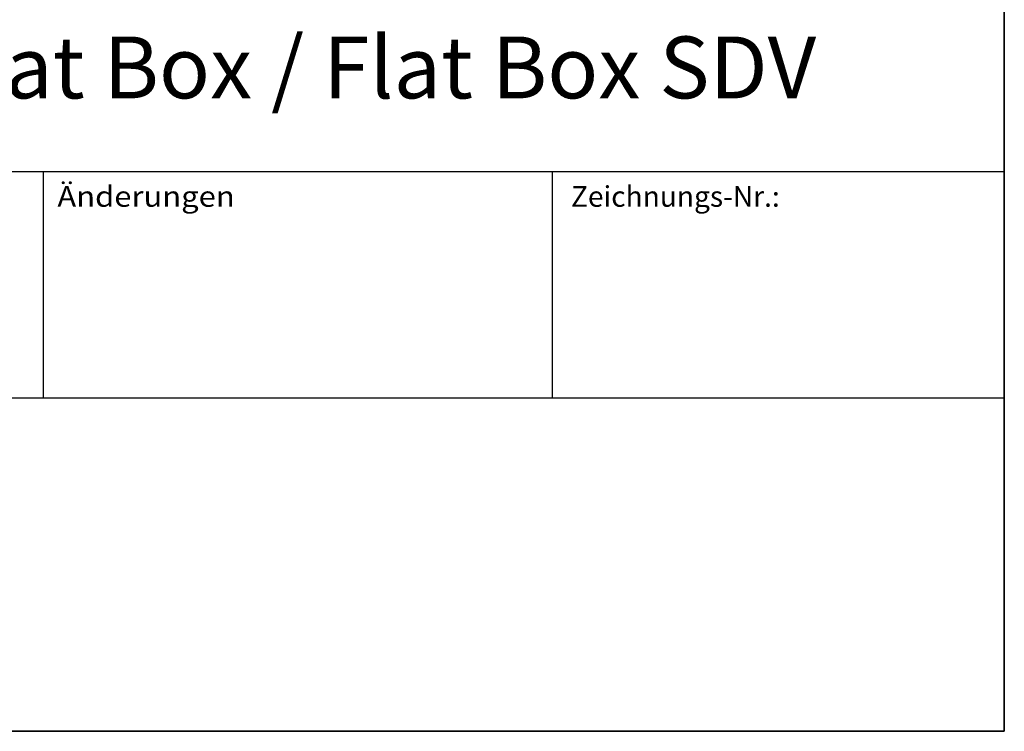
# Model space of a CAD drawing. Extents: x 466 to 26174, y 125 to 7187.
# Drawn here: x 3788 to 5125, y 125 to 1091 of the extents above; entities that cross this region are included whole.
import ezdxf
from ezdxf.enums import TextEntityAlignment as Align

# ---------------------------------------------------------------- set-up
doc = ezdxf.new("R2010")
doc.units = 0
doc.header["$LTSCALE"] = 100
doc.layers.get('0').update_dxf_attribs({"lineweight": 25})
doc.layers.add('X_SKOPF', color=7, linetype='Continuous', lineweight=25)
doc.styles.get("Standard").update_dxf_attribs({"font": 'arial.ttf'})

# ---------------------------------------------------------------- blocks, each defined once
blk = doc.blocks.new('A0KQQGVDX6', base_point=(452.483, 200.603))
at = {"linetype": 'Continuous', "insert": (452.483, 200.603), "char_height": 2, "attachment_point": 7}
blk.add_mtext('{\\W1.101341;\\fArial;Änderungen}', dxfattribs=at)
blk = doc.blocks.new('A0KQQGVLX6', base_point=(502.309, 200.603))
at = {"linetype": 'Continuous', "insert": (502.309, 200.603), "char_height": 2, "attachment_point": 7}
blk.add_mtext('\\fArial|b0|i0|c0|p32;Zeichnungs\\fArial|b0|i0|c0|p34;-Nr.:', dxfattribs=at)

msp = doc.modelspace()

# ---------------------------------------------------------------- linework, layer by layer
at = {"layer": 'X_SKOPF'}
for p, q in [((5125, 125, 166.5), (5125, 7187.4, 166.5)), ((5125, 1506.9, 89.5), (5125, 125, 89.5)), ((2745, 885.1, 89.5), (5125, 885.1, 89.5)), ((3819.8, 885.1, 89.5), (3819.8, 578, 89.5)), ((4510.8, 885.1, 89.5), (4510.8, 578, 89.5)), ((2745, 578, 89.5), (5125, 578, 89.5)), ((466.1, 125, 89.5), (5125, 125, 89.5)), ((5125, 125, 89.5), (2745, 125, 89.5))]:
    msp.add_line(p, q, dxfattribs=at)

# ---------------------------------------------------------------- block references
at = {"layer": 'X_SKOPF', "xscale": 14, "yscale": 14, "zscale": 14}
for name, p in [('A0KQQGVDX6', (3839, 837.4, 89.5)), ('A0KQQGVLX6', (4536.5, 837.4, 89.5))]:
    msp.add_blockref(name, p, dxfattribs=at)

# ---------------------------------------------------------------- texts
at = {"layer": 'X_SKOPF'}
msp.add_attdef('Verteilerkasten / Flat Box / Flat Box SDV', text='', height=84, dxfattribs=at).set_placement((2765.7, 958.4, 89.5), align=Align.BOTTOM_LEFT)

doc.saveas('drawing.dxf')
